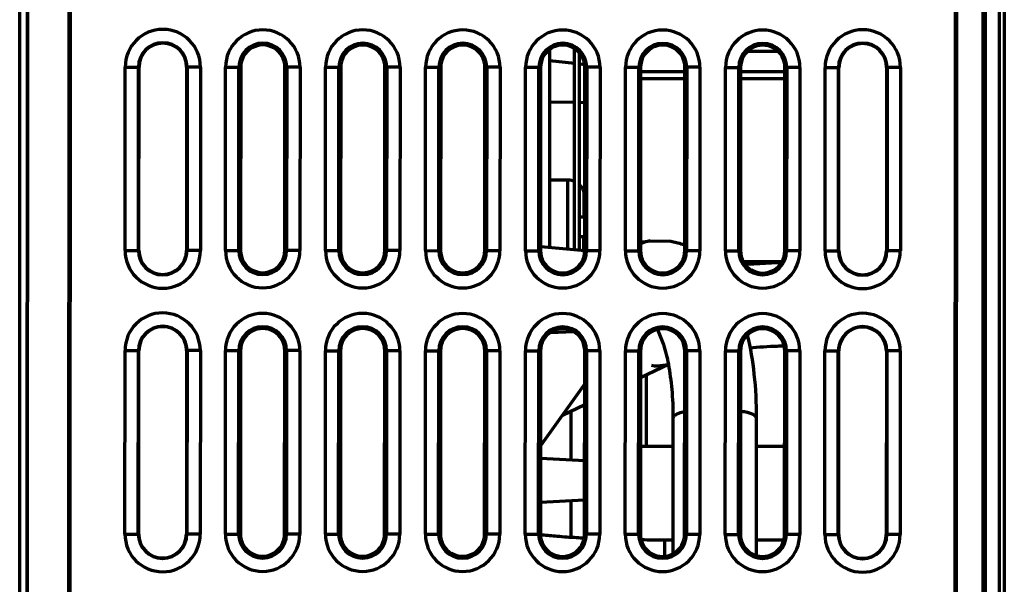
# Model space of a CAD drawing. Units: millimetres. Extents: x 2101 to 2315, y 864 to 1399.
# Drawn here: x 2148 to 2207, y 1142 to 1176 of the extents above; entities that cross this region are included whole.
import ezdxf

# ---------------------------------------------------------------- set-up
doc = ezdxf.new("R2010")
doc.units = ezdxf.units.MM
doc.layers.add('alpha3', color=253, linetype='Continuous', lineweight=70)

msp = doc.modelspace()

# ---------------------------------------------------------------- linework, layer by layer
at = {"layer": 'alpha3'}
for p, q in [((2207.136, 997.497), (2207.136, 1357.444)), ((2207.417, 1352.471), (2207.417, 1002.471)), ((2148.834, 1282.255), (2148.737, 1103.255)), ((2148.86, 1282.228), (2148.763, 1103.281)), ((2148.336, 1111.893), (2148.336, 1281.327)), ((2206.291, 1135.137), (2206.291, 1237.804)), ((2206.136, 1237.429), (2206.136, 1135.512)), ((2151.295, 1187.568), (2151.26, 1123.438)), ((2204.542, 1135.512), (2204.57, 1187.539)), ((2151.348, 1123.526), (2151.382, 1187.481)), ((2204.482, 1187.452), (2204.454, 1135.512)), ((2180.136, 1173.802), (2180.136, 1161.943)), ((2181.636, 1161.812), (2181.636, 1173.851)), ((2181.936, 1161.786), (2181.936, 1173.593)), ((2192.021, 1173.696), (2193.828, 1173.696)), ((2180.136, 1173.143), (2181.636, 1172.976)), ((2181.936, 1172.943), (2182.274, 1172.905)), ((2154.658, 1161.752), (2154.664, 1172.752)), ((2154.664, 1172.752), (2155.496, 1172.751)), ((2155.458, 1161.751), (2155.464, 1172.751)), ((2155.49, 1161.751), (2155.496, 1172.751)), ((2158.353, 1172.75), (2158.347, 1161.75)), ((2159.185, 1172.749), (2158.353, 1172.75)), ((2158.385, 1172.75), (2158.379, 1161.75)), ((2159.185, 1172.749), (2159.179, 1161.749)), ((2160.685, 1161.748), (2160.691, 1172.748)), ((2160.691, 1172.748), (2161.488, 1172.748)), ((2161.482, 1161.748), (2161.488, 1172.748)), ((2161.599, 1172.738), (2161.593, 1161.758)), ((2164.243, 1161.756), (2164.249, 1172.737)), ((2164.361, 1172.746), (2164.355, 1161.746)), ((2165.157, 1172.746), (2164.361, 1172.746)), ((2165.157, 1172.746), (2165.152, 1161.746)), ((2166.685, 1161.745), (2166.691, 1172.745)), ((2166.691, 1172.745), (2167.488, 1172.745)), ((2167.482, 1161.745), (2167.488, 1172.745)), ((2167.599, 1172.735), (2167.593, 1161.754)), ((2170.243, 1161.753), (2170.249, 1172.733)), ((2170.361, 1172.743), (2170.355, 1161.743)), ((2171.157, 1172.743), (2170.361, 1172.743)), ((2171.157, 1172.743), (2171.152, 1161.743)), ((2172.685, 1161.742), (2172.691, 1172.742)), ((2172.691, 1172.742), (2173.488, 1172.741)), ((2173.482, 1161.741), (2173.488, 1172.741)), ((2173.599, 1172.731), (2173.593, 1161.751)), ((2176.243, 1161.75), (2176.249, 1172.73)), ((2176.361, 1172.74), (2176.355, 1161.74)), ((2177.157, 1172.739), (2176.361, 1172.74)), ((2177.157, 1172.739), (2177.152, 1161.739)), ((2178.685, 1161.738), (2178.691, 1172.739)), ((2178.691, 1172.739), (2179.488, 1172.738)), ((2179.482, 1161.738), (2179.488, 1172.738)), ((2179.595, 1172.728), (2179.589, 1161.748)), ((2182.248, 1161.746), (2182.254, 1172.727)), ((2182.361, 1172.737), (2182.355, 1161.736)), ((2183.157, 1172.736), (2182.361, 1172.737)), ((2183.157, 1172.736), (2183.152, 1161.736)), ((2184.685, 1161.735), (2184.691, 1172.735)), ((2184.691, 1172.735), (2185.488, 1172.735)), ((2185.482, 1161.735), (2185.488, 1172.735)), ((2185.595, 1172.725), (2185.589, 1161.744)), ((2188.254, 1172.471), (2185.595, 1172.471)), ((2188.248, 1161.743), (2188.254, 1172.724)), ((2188.361, 1172.733), (2188.355, 1161.733)), ((2189.157, 1172.733), (2188.361, 1172.733)), ((2189.157, 1172.733), (2189.152, 1161.733)), ((2190.685, 1161.732), (2190.691, 1172.732)), ((2190.691, 1172.732), (2191.488, 1172.732)), ((2191.482, 1161.732), (2191.488, 1172.732)), ((2191.595, 1172.722), (2191.589, 1161.741)), ((2194.254, 1172.471), (2191.595, 1172.471)), ((2194.248, 1161.74), (2194.254, 1172.72)), ((2194.361, 1172.73), (2194.355, 1161.73)), ((2195.157, 1172.73), (2194.361, 1172.73)), ((2195.157, 1172.73), (2195.152, 1161.73)), ((2196.658, 1161.729), (2196.664, 1172.729)), ((2196.664, 1172.729), (2197.496, 1172.728)), ((2197.458, 1161.728), (2197.464, 1172.728)), ((2197.49, 1161.728), (2197.496, 1172.728)), ((2200.353, 1172.727), (2200.347, 1161.727)), ((2201.185, 1172.726), (2200.353, 1172.727)), ((2200.385, 1172.727), (2200.379, 1161.727)), ((2201.185, 1172.726), (2201.179, 1161.726)), ((2185.595, 1172.071), (2188.253, 1172.071)), ((2191.595, 1172.071), (2194.253, 1172.071)), ((2180.136, 1170.668), (2181.636, 1170.641)), ((2181.936, 1170.636), (2182.253, 1170.631)), ((2181.233, 1165.971), (2180.136, 1165.971)), ((2181.233, 1161.847), (2181.233, 1165.971)), ((2182.178, 1165.298), (2182.178, 1163.771)), ((2182.22, 1165.171), (2182.178, 1165.298)), ((2182.249, 1164.189), (2182.221, 1164.189)), ((2182.232, 1164.28), (2182.249, 1164.28)), ((2181.936, 1163.771), (2182.249, 1163.771)), ((2182.248, 1162.571), (2181.936, 1162.571)), ((2182.178, 1161.765), (2182.178, 1162.571)), ((2182.248, 1162.152), (2182.221, 1162.152)), ((2185.589, 1162.25), (2186.169, 1162.327)), ((2186.169, 1162.327), (2187.403, 1162.305)), ((2154.658, 1161.752), (2155.49, 1161.751)), ((2159.179, 1161.749), (2158.347, 1161.75)), ((2160.685, 1161.748), (2161.482, 1161.748)), ((2165.152, 1161.746), (2164.355, 1161.746)), ((2166.685, 1161.745), (2167.482, 1161.745)), ((2171.152, 1161.743), (2170.355, 1161.743)), ((2172.685, 1161.742), (2173.482, 1161.741)), ((2177.152, 1161.739), (2176.355, 1161.74)), ((2178.685, 1161.738), (2179.482, 1161.738)), ((2179.61, 1161.989), (2182.249, 1161.758)), ((2182.232, 1162.061), (2182.248, 1162.061)), ((2183.152, 1161.736), (2182.355, 1161.736)), ((2184.685, 1161.735), (2185.482, 1161.735)), ((2189.152, 1161.733), (2188.355, 1161.733)), ((2190.685, 1161.732), (2191.482, 1161.732)), ((2195.152, 1161.73), (2194.355, 1161.73)), ((2196.658, 1161.729), (2197.49, 1161.728)), ((2201.179, 1161.726), (2200.347, 1161.727)), ((2194.064, 1161.071), (2191.773, 1161.071)), ((2181.591, 1156.868), (2180.16, 1156.818)), ((2154.649, 1144.752), (2154.655, 1155.752)), ((2154.655, 1155.752), (2155.487, 1155.751)), ((2155.449, 1144.751), (2155.455, 1155.751)), ((2155.481, 1144.751), (2155.487, 1155.751)), ((2158.344, 1155.75), (2158.338, 1144.75)), ((2159.175, 1155.749), (2158.344, 1155.75)), ((2158.376, 1155.75), (2158.37, 1144.75)), ((2159.175, 1155.749), (2159.169, 1144.749)), ((2160.676, 1144.748), (2160.682, 1155.748)), ((2160.682, 1155.748), (2161.479, 1155.748)), ((2161.473, 1144.748), (2161.479, 1155.748)), ((2161.59, 1155.738), (2161.584, 1144.758)), ((2164.234, 1144.756), (2164.24, 1155.737)), ((2164.351, 1155.746), (2164.345, 1144.746)), ((2165.148, 1155.746), (2164.351, 1155.746)), ((2165.148, 1155.746), (2165.142, 1144.746)), ((2166.676, 1144.745), (2166.682, 1155.745)), ((2166.682, 1155.745), (2167.479, 1155.745)), ((2167.473, 1144.745), (2167.479, 1155.745)), ((2167.59, 1155.735), (2167.584, 1144.754)), ((2170.234, 1144.753), (2170.24, 1155.733)), ((2170.351, 1155.743), (2170.345, 1144.743)), ((2171.148, 1155.743), (2170.351, 1155.743)), ((2171.148, 1155.743), (2171.142, 1144.743)), ((2172.676, 1144.742), (2172.682, 1155.742)), ((2172.682, 1155.742), (2173.479, 1155.741)), ((2173.473, 1144.741), (2173.479, 1155.741)), ((2173.59, 1155.731), (2173.584, 1144.751)), ((2176.234, 1144.75), (2176.24, 1155.73)), ((2176.351, 1155.74), (2176.345, 1144.74)), ((2177.148, 1155.739), (2176.351, 1155.74)), ((2177.148, 1155.739), (2177.142, 1144.739)), ((2178.676, 1144.738), (2178.682, 1155.739)), ((2178.682, 1155.739), (2179.479, 1155.738)), ((2179.473, 1144.738), (2179.479, 1155.738)), ((2179.59, 1155.728), (2179.584, 1144.748)), ((2182.234, 1144.746), (2182.24, 1155.727)), ((2182.351, 1155.737), (2182.345, 1144.736)), ((2183.148, 1155.736), (2182.351, 1155.737)), ((2183.148, 1155.736), (2183.142, 1144.736)), ((2184.676, 1144.735), (2184.682, 1155.735)), ((2184.682, 1155.735), (2185.479, 1155.735)), ((2185.473, 1144.735), (2185.479, 1155.735)), ((2185.59, 1155.725), (2185.584, 1144.745)), ((2188.234, 1144.743), (2188.24, 1155.724)), ((2188.351, 1155.733), (2188.345, 1144.733)), ((2189.148, 1155.733), (2188.351, 1155.733)), ((2189.148, 1155.733), (2189.142, 1144.733)), ((2190.676, 1144.732), (2190.682, 1155.732)), ((2190.682, 1155.732), (2191.479, 1155.732)), ((2191.473, 1144.732), (2191.479, 1155.732)), ((2191.59, 1155.722), (2191.584, 1144.741)), ((2194.234, 1144.74), (2194.24, 1155.72)), ((2194.351, 1155.73), (2194.345, 1144.73)), ((2195.148, 1155.73), (2194.351, 1155.73)), ((2195.148, 1155.73), (2195.142, 1144.73)), ((2196.649, 1144.729), (2196.655, 1155.729)), ((2196.655, 1155.729), (2197.487, 1155.728)), ((2197.449, 1144.728), (2197.455, 1155.728)), ((2197.481, 1144.728), (2197.487, 1155.728)), ((2200.344, 1155.727), (2200.338, 1144.727)), ((2201.175, 1155.726), (2200.344, 1155.727)), ((2200.376, 1155.727), (2200.37, 1144.727)), ((2201.175, 1155.726), (2201.169, 1144.726)), ((2185.589, 1154.132), (2187.258, 1154.932)), ((2185.936, 1154.298), (2185.936, 1150.021)), ((2182.239, 1153.756), (2179.587, 1150.043)), ((2180.901, 1151.882), (2182.239, 1152.524)), ((2181.436, 1149.205), (2181.436, 1152.139)), ((2187.536, 1151.724), (2187.536, 1143.572)), ((2192.536, 1151.724), (2192.536, 1143.467)), ((2185.587, 1150.021), (2187.536, 1150.021)), ((2192.536, 1150.021), (2194.237, 1150.021)), ((2179.587, 1149.301), (2182.237, 1149.163)), ((2182.235, 1146.779), (2179.585, 1146.64)), ((2181.436, 1144.569), (2181.436, 1146.737)), ((2154.649, 1144.752), (2155.481, 1144.751)), ((2159.169, 1144.749), (2158.338, 1144.75)), ((2160.676, 1144.748), (2161.473, 1144.748)), ((2165.142, 1144.746), (2164.345, 1144.746)), ((2166.676, 1144.745), (2167.473, 1144.745)), ((2171.142, 1144.743), (2170.345, 1144.743)), ((2172.676, 1144.742), (2173.473, 1144.741)), ((2177.142, 1144.739), (2176.345, 1144.74)), ((2178.676, 1144.738), (2179.473, 1144.738)), ((2183.142, 1144.736), (2182.345, 1144.736)), ((2184.676, 1144.735), (2185.473, 1144.735)), ((2187.036, 1144.409), (2187.036, 1143.423)), ((2187.036, 1144.409), (2187.536, 1144.409)), ((2189.142, 1144.733), (2188.345, 1144.733)), ((2190.676, 1144.732), (2191.473, 1144.732)), ((2192.536, 1144.409), (2194.191, 1144.409)), ((2195.142, 1144.73), (2194.345, 1144.73)), ((2196.649, 1144.729), (2197.481, 1144.728)), ((2201.169, 1144.726), (2200.338, 1144.727))]:
    msp.add_line(p, q, dxfattribs=at)
for centre, radius, start, end in [((2156.924, 1172.75), 2.26, 359.96897, 179.96897), ((2162.924, 1172.747), 2.233, 359.97022, 179.96772), ((2168.924, 1172.744), 2.233, 359.97022, 179.96772), ((2174.924, 1172.741), 2.233, 359.97022, 179.96772), ((2180.924, 1172.737), 2.233, 359.97095, 179.96699), ((2186.924, 1172.734), 2.233, 359.97095, 179.96699), ((2192.924, 1172.731), 2.233, 359.97095, 179.96699), ((2198.924, 1172.728), 2.26, 359.96897, 179.96897), ((2156.924, 1172.75), 1.46, 359.96897, 179.96897), ((2156.924, 1172.75), 1.429, 359.96897, 179.96897), ((2162.924, 1172.747), 1.436, 359.97065, 179.96728), ((2162.924, 1172.747), 1.325, 359.54396, 180.39387), ((2168.924, 1172.744), 1.436, 359.97065, 179.96728), ((2168.924, 1172.744), 1.325, 359.54396, 180.39387), ((2174.924, 1172.741), 1.436, 359.97065, 179.96728), ((2174.924, 1172.741), 1.325, 359.54396, 180.39387), ((2180.924, 1172.737), 1.436, 359.97162, 179.96631), ((2180.924, 1172.737), 1.329, 359.55595, 180.38188), ((2186.924, 1172.734), 1.436, 359.97162, 179.96631), ((2186.924, 1172.734), 1.329, 359.55595, 180.38188), ((2192.924, 1172.731), 1.436, 359.97162, 179.96631), ((2192.924, 1172.731), 1.329, 359.55595, 180.38188), ((2198.924, 1172.728), 1.46, 359.96897, 179.96897), ((2198.924, 1172.728), 1.429, 359.96897, 179.96897), ((2181.233, 1164.971), 1, 66.14729, 90), ((2181.233, 1164.971), 1, 19.10332, 45.12121), ((2156.918, 1161.75), 2.26, 179.96897, 359.96897), ((2156.918, 1161.75), 1.46, 179.96897, 359.96897), ((2156.918, 1161.75), 1.429, 179.96897, 359.96897), ((2162.918, 1161.747), 2.233, 179.97022, 359.96772), ((2162.918, 1161.747), 1.436, 179.97065, 359.96728), ((2162.918, 1161.747), 1.325, 179.54396, 0.39387), ((2168.918, 1161.744), 2.233, 179.97022, 359.96772), ((2168.918, 1161.744), 1.436, 179.97065, 359.96728), ((2168.918, 1161.744), 1.325, 179.54396, 0.39387), ((2174.918, 1161.741), 2.233, 179.97022, 359.96772), ((2174.918, 1161.741), 1.436, 179.97065, 359.96728), ((2174.918, 1161.741), 1.325, 179.54396, 0.39387), ((2180.918, 1161.737), 2.233, 179.97095, 359.96699), ((2180.918, 1161.737), 1.436, 179.97162, 359.96631), ((2180.918, 1161.737), 1.329, 179.55595, 0.38188), ((2186.918, 1161.734), 2.233, 179.97095, 359.96699), ((2186.918, 1161.734), 1.436, 179.97162, 359.96631), ((2186.918, 1161.734), 1.329, 179.55595, 0.38188), ((2192.918, 1161.731), 2.233, 179.97095, 359.96699), ((2192.918, 1161.731), 1.436, 179.97162, 359.96631), ((2192.918, 1161.731), 1.329, 179.55595, 0.38188), ((2198.918, 1161.728), 2.26, 179.96897, 359.96897), ((2198.918, 1161.728), 1.46, 179.96897, 359.96897), ((2198.918, 1161.728), 1.429, 179.96897, 359.96897), ((2192.961, 1161.744), 1.329, 210.65234, 218.97554), ((2156.915, 1155.75), 2.26, 359.96897, 179.96897), ((2162.915, 1155.747), 2.233, 359.97022, 179.96772), ((2168.915, 1155.744), 2.233, 359.97022, 179.96772), ((2174.915, 1155.741), 2.233, 359.97022, 179.96772), ((2180.915, 1155.737), 2.233, 359.97022, 179.96772), ((2186.915, 1155.734), 2.233, 359.97022, 179.96772), ((2192.915, 1155.731), 2.233, 359.97022, 179.96772), ((2198.915, 1155.728), 2.26, 359.96897, 179.96897), ((2156.915, 1155.75), 1.46, 359.96897, 179.96897), ((2156.915, 1155.75), 1.429, 359.96897, 179.96897), ((2162.915, 1155.747), 1.436, 359.97065, 179.96728), ((2162.915, 1155.747), 1.325, 359.54396, 180.39387), ((2168.915, 1155.744), 1.436, 359.97065, 179.96728), ((2168.915, 1155.744), 1.325, 359.54396, 180.39387), ((2174.915, 1155.741), 1.436, 359.97065, 179.96728), ((2174.915, 1155.741), 1.325, 359.54396, 180.39387), ((2180.915, 1155.737), 1.436, 359.97065, 179.96728), ((2180.915, 1155.737), 1.325, 359.54396, 180.39387), ((2186.915, 1155.734), 1.436, 359.97065, 179.96728), ((2186.915, 1155.734), 1.325, 359.54396, 180.39387), ((2192.915, 1155.731), 1.436, 359.97065, 179.96728), ((2192.915, 1155.731), 1.325, 359.54396, 180.39387), ((2198.915, 1155.728), 1.46, 359.96897, 179.96897), ((2198.915, 1155.728), 1.429, 359.96897, 179.96897), ((2156.909, 1144.75), 2.26, 179.96897, 359.96897), ((2156.909, 1144.75), 1.46, 179.96897, 359.96897), ((2156.909, 1144.75), 1.429, 179.96897, 359.96897), ((2162.909, 1144.747), 2.233, 179.97022, 359.96772), ((2162.909, 1144.747), 1.436, 179.97065, 359.96728), ((2162.909, 1144.747), 1.325, 179.54396, 0.39387), ((2168.909, 1144.744), 2.233, 179.97022, 359.96772), ((2168.909, 1144.744), 1.436, 179.97065, 359.96728), ((2168.909, 1144.744), 1.325, 179.54396, 0.39387), ((2174.909, 1144.741), 2.233, 179.97022, 359.96772), ((2174.909, 1144.741), 1.436, 179.97065, 359.96728), ((2174.909, 1144.741), 1.325, 179.54396, 0.39387), ((2180.909, 1144.737), 2.233, 179.97022, 359.96772), ((2180.909, 1144.737), 1.436, 179.97065, 359.96728), ((2180.909, 1144.737), 1.325, 179.54396, 0.39387), ((2186.909, 1144.734), 2.233, 179.97022, 359.96772), ((2186.909, 1144.734), 1.436, 179.97065, 359.96728), ((2186.909, 1144.734), 1.325, 179.54396, 0.39387), ((2192.909, 1144.731), 2.233, 179.97022, 359.96772), ((2192.909, 1144.731), 1.436, 179.97065, 359.96728), ((2192.909, 1144.731), 1.325, 179.54396, 0.39387), ((2198.909, 1144.728), 2.26, 179.96897, 359.96897), ((2198.909, 1144.728), 1.46, 179.96897, 359.96897), ((2198.909, 1144.728), 1.429, 179.96897, 359.96897)]:
    msp.add_arc(centre, radius, start, end, dxfattribs=at)
for points, start_tangent, end_tangent in [([(2161.488, 1172.748), (2161.544, 1172.748), (2161.599, 1172.738)], (0.996977, 0.077694), (0.968585, -0.248684)), ([(2164.361, 1172.746), (2164.305, 1172.746), (2164.249, 1172.737)], (-0.996891, 0.078791), (-0.968841, -0.247683)), ([(2167.488, 1172.745), (2167.544, 1172.744), (2167.599, 1172.735)], (0.996977, 0.077694), (0.968585, -0.248684)), ([(2170.361, 1172.743), (2170.305, 1172.743), (2170.249, 1172.733)], (-0.996891, 0.078791), (-0.968841, -0.247683)), ([(2173.488, 1172.741), (2173.544, 1172.741), (2173.599, 1172.731)], (0.996977, 0.077694), (0.968585, -0.248684)), ([(2176.361, 1172.74), (2176.305, 1172.74), (2176.249, 1172.73)], (-0.996891, 0.078791), (-0.968841, -0.247683)), ([(2179.488, 1172.738), (2179.542, 1172.738), (2179.595, 1172.728)], (0.997155, 0.075375), (0.968398, -0.249409)), ([(2182.361, 1172.737), (2182.307, 1172.736), (2182.254, 1172.727)], (-0.997072, 0.076471), (-0.968656, -0.248407)), ([(2185.488, 1172.735), (2185.542, 1172.734), (2185.595, 1172.725)], (0.997155, 0.075375), (0.968398, -0.249409)), ([(2188.361, 1172.733), (2188.307, 1172.733), (2188.254, 1172.724)], (-0.997072, 0.076471), (-0.968656, -0.248407)), ([(2191.488, 1172.732), (2191.542, 1172.731), (2191.595, 1172.722)], (0.997155, 0.075375), (0.968398, -0.249409)), ([(2194.361, 1172.73), (2194.307, 1172.73), (2194.254, 1172.72)], (-0.997072, 0.076471), (-0.968656, -0.248407)), ([(2182.25, 1165.064), (2182.244, 1165.084), (2182.231, 1165.132), (2182.223, 1165.161), (2182.22, 1165.171)], (-0.263888, 0.964553), (1, 0)), ([(2182.248, 1163.924), (2182.241, 1163.959), (2182.229, 1164.035), (2182.222, 1164.11), (2182.22, 1164.179), (2182.221, 1164.189)], (-0.212723, 0.977112), (0.020538, 0.999789)), ([(2182.221, 1164.189), (2182.224, 1164.237), (2182.232, 1164.282), (2182.245, 1164.311), (2182.248, 1164.315)], (0.020538, 0.999789), (0.757856, 0.652422)), ([(2182.221, 1162.152), (2182.22, 1162.163), (2182.222, 1162.231), (2182.229, 1162.306), (2182.241, 1162.382), (2182.248, 1162.414)], (-0.020538, 0.999789), (0.209486, 0.977812)), ([(2182.247, 1162.028), (2182.245, 1162.03), (2182.232, 1162.059), (2182.224, 1162.104), (2182.221, 1162.152)], (-0.731808, 0.681511), (-0.020538, 0.999789)), ([(2186.169, 1162.327), (2186.006, 1162.299), (2185.574, 1162.155)], (-0.991383, -0.130996), (-0.909717, -0.415228)), ([(2187.403, 1162.305), (2187.569, 1162.274), (2188.272, 1162.057)], (0.985945, -0.167069), (0.92641, -0.376517)), ([(2161.482, 1161.748), (2161.538, 1161.748), (2161.593, 1161.758)], (0.996891, -0.078791), (0.968841, 0.247683)), ([(2164.355, 1161.746), (2164.299, 1161.747), (2164.243, 1161.756)], (-0.996977, -0.077694), (-0.968585, 0.248684)), ([(2167.482, 1161.745), (2167.538, 1161.745), (2167.593, 1161.754)], (0.996891, -0.078791), (0.968841, 0.247683)), ([(2170.355, 1161.743), (2170.299, 1161.743), (2170.243, 1161.753)], (-0.996977, -0.077694), (-0.968585, 0.248684)), ([(2173.482, 1161.741), (2173.538, 1161.742), (2173.593, 1161.751)], (0.996891, -0.078791), (0.968841, 0.247683)), ([(2176.355, 1161.74), (2176.299, 1161.74), (2176.243, 1161.75)], (-0.996977, -0.077694), (-0.968585, 0.248684)), ([(2179.482, 1161.738), (2179.536, 1161.738), (2179.589, 1161.748)], (0.997072, -0.076471), (0.968656, 0.248407)), ([(2182.355, 1161.736), (2182.301, 1161.737), (2182.248, 1161.746)], (-0.997155, -0.075375), (-0.968398, 0.249409)), ([(2185.482, 1161.735), (2185.536, 1161.735), (2185.589, 1161.744)], (0.997072, -0.076471), (0.968656, 0.248407)), ([(2188.355, 1161.733), (2188.301, 1161.734), (2188.248, 1161.743)], (-0.997155, -0.075375), (-0.968398, 0.249409)), ([(2191.482, 1161.732), (2191.536, 1161.732), (2191.589, 1161.741)], (0.997072, -0.076471), (0.968656, 0.248407)), ([(2194.355, 1161.73), (2194.301, 1161.73), (2194.248, 1161.74)], (-0.997155, -0.075375), (-0.968398, 0.249409)), ([(2191.876, 1160.919), (2193.264, 1161.006), (2194.034, 1161.035)], (0.996911, 0.078544), (0.999531, 0.030638)), ([(2186.607, 1157.023), (2186.65, 1156.916), (2186.966, 1156.108), (2187.258, 1154.931), (2187.462, 1153.438), (2187.536, 1151.724)], (0.391984, -0.919972), (0, -1)), ([(2191.997, 1156.667), (2192.397, 1154.343), (2192.536, 1151.724)], (0.235435, -0.97189), (0, -1)), ([(2161.479, 1155.748), (2161.535, 1155.748), (2161.59, 1155.738)], (0.996977, 0.077694), (0.968585, -0.248684)), ([(2164.351, 1155.746), (2164.296, 1155.746), (2164.24, 1155.737)], (-0.996891, 0.078791), (-0.968841, -0.247683)), ([(2167.479, 1155.745), (2167.535, 1155.744), (2167.59, 1155.735)], (0.996977, 0.077694), (0.968585, -0.248684)), ([(2170.351, 1155.743), (2170.296, 1155.743), (2170.24, 1155.733)], (-0.996891, 0.078791), (-0.968841, -0.247683)), ([(2173.479, 1155.741), (2173.535, 1155.741), (2173.59, 1155.731)], (0.996977, 0.077694), (0.968585, -0.248684)), ([(2176.351, 1155.74), (2176.296, 1155.74), (2176.24, 1155.73)], (-0.996891, 0.078791), (-0.968841, -0.247683)), ([(2179.479, 1155.738), (2179.535, 1155.738), (2179.59, 1155.728)], (0.996977, 0.077694), (0.968585, -0.248684)), ([(2182.351, 1155.737), (2182.296, 1155.736), (2182.24, 1155.727)], (-0.996891, 0.078791), (-0.968841, -0.247683)), ([(2185.479, 1155.735), (2185.535, 1155.735), (2185.59, 1155.725)], (0.996977, 0.077694), (0.968585, -0.248684)), ([(2188.351, 1155.733), (2188.296, 1155.733), (2188.24, 1155.724)], (-0.996891, 0.078791), (-0.968841, -0.247683)), ([(2191.479, 1155.732), (2191.535, 1155.731), (2191.59, 1155.722)], (0.996977, 0.077694), (0.968585, -0.248684)), ([(2192.118, 1155.922), (2192.141, 1155.924), (2193.795, 1156.024), (2194.204, 1156.038)], (0.996582, 0.082611), (0.999543, 0.030245)), ([(2194.351, 1155.73), (2194.296, 1155.73), (2194.24, 1155.72)], (-0.996891, 0.078791), (-0.968841, -0.247683)), ([(2186.246, 1154.867), (2186.957, 1154.87), (2187.256, 1154.947)], (0.986724, -0.162409), (0.946489, 0.322736)), ([(2192.534, 1151.724), (2192.534, 1151.739), (2192.357, 1151.909), (2191.9, 1152.057), (2191.589, 1152.113)], (0.137714, 0.990472), (-0.986869, 0.161523)), ([(2188.238, 1152.065), (2188.072, 1152.033), (2187.661, 1151.88), (2187.538, 1151.723)], (-0.981741, -0.190221), (-0.137714, -0.990472)), ([(2161.473, 1144.748), (2161.529, 1144.748), (2161.584, 1144.758)], (0.996891, -0.078791), (0.968841, 0.247683)), ([(2164.345, 1144.746), (2164.29, 1144.747), (2164.234, 1144.756)], (-0.996977, -0.077694), (-0.968585, 0.248684)), ([(2167.473, 1144.745), (2167.529, 1144.745), (2167.584, 1144.754)], (0.996891, -0.078791), (0.968841, 0.247683)), ([(2170.345, 1144.743), (2170.29, 1144.743), (2170.234, 1144.753)], (-0.996977, -0.077694), (-0.968585, 0.248684)), ([(2173.473, 1144.741), (2173.529, 1144.742), (2173.584, 1144.751)], (0.996891, -0.078791), (0.968841, 0.247683)), ([(2176.345, 1144.74), (2176.29, 1144.74), (2176.234, 1144.75)], (-0.996977, -0.077694), (-0.968585, 0.248684)), ([(2179.473, 1144.738), (2179.529, 1144.738), (2179.584, 1144.748)], (0.996891, -0.078791), (0.968841, 0.247683)), ([(2179.581, 1144.72), (2179.688, 1144.709)], (0.994632, -0.103477), (0.994948, -0.100395)), ([(2179.688, 1144.709), (2180.583, 1144.627), (2181.755, 1144.547), (2182.224, 1144.522)], (0.994948, -0.100395), (0.998716, -0.050664)), ([(2182.345, 1144.736), (2182.29, 1144.737), (2182.234, 1144.746)], (-0.996977, -0.077694), (-0.968585, 0.248684)), ([(2185.473, 1144.735), (2185.529, 1144.735), (2185.584, 1144.745)], (0.996891, -0.078791), (0.968841, 0.247683)), ([(2185.625, 1144.418), (2187.036, 1144.409)], (0.999915, -0.013049), (1, 0)), ([(2188.345, 1144.733), (2188.29, 1144.734), (2188.234, 1144.743)], (-0.996977, -0.077694), (-0.968585, 0.248684)), ([(2191.473, 1144.732), (2191.529, 1144.732), (2191.584, 1144.741)], (0.996891, -0.078791), (0.968841, 0.247683)), ([(2194.345, 1144.73), (2194.29, 1144.73), (2194.234, 1144.74)], (-0.996977, -0.077694), (-0.968585, 0.248684))]:
    msp.add_spline(points, degree=3, dxfattribs=dict(at, start_tangent=start_tangent, end_tangent=end_tangent))

doc.saveas('drawing.dxf')
